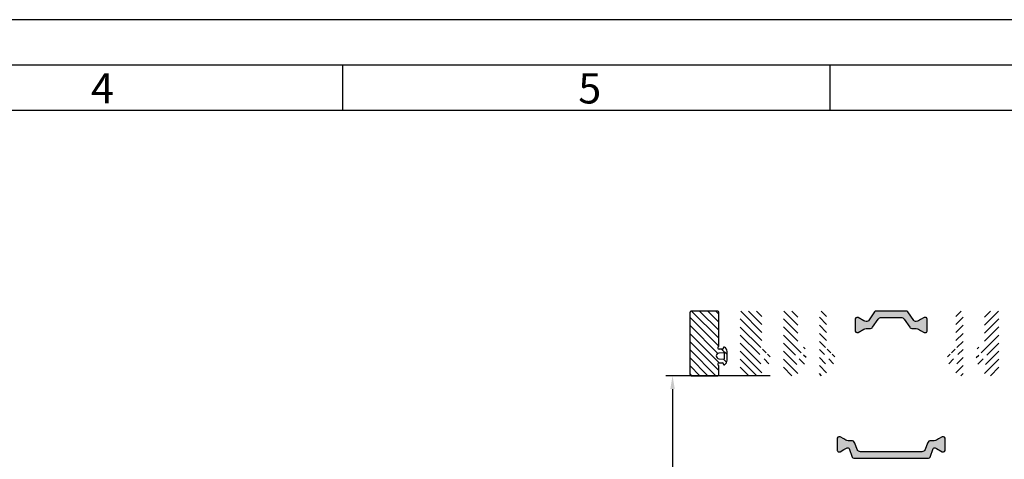
# Model space of a CAD drawing. Units: millimetres. Extents: x -3033 to 635, y 3537 to 6871.
# Drawn here: x -2555 to -2281, y 6748 to 6871 of the extents above; entities that cross this region are included whole.
import ezdxf

# ---------------------------------------------------------------- set-up
doc = ezdxf.new("R2010")
doc.units = ezdxf.units.MM
doc.layers.get('0').update_dxf_attribs({"linetype": 'CONTINUOUS', "lineweight": 30})
doc.layers.get('Defpoints').update_dxf_attribs({"linetype": 'CONTINUOUS'})
doc.styles.add('Arial', font='arial.ttf')
doc.styles.add('ISO9', font='simplex')
doc.styles.get("Standard").update_dxf_attribs({"font": 'arial.ttf'})
doc.dimstyles.new('STANDARD$0', dxfattribs={"dimtxt": 0.18, "dimasz": 0.18, "dimexe": 0.18, "dimexo": 0.0625, "dimgap": 0.09, "dimtad": 0, "dimtih": 1, "dimtoh": 1, "dimdec": 4, "dimzin": 0, "dimdsep": 46, "dimtxsty": 'Standard', "dimcen": 0.09, "dimadec": 0, "dimazin": 0, "dimtfac": 1, "dimtdec": 4, "dimtofl": 0, "dimtmove": 0, "dimatfit": 3, "dimfxl": 1, "dimtolj": 1, "dimtzin": 0, "dimarcsym": 0})

# ---------------------------------------------------------------- blocks, each defined once
blk = doc.blocks.new('*D42')
at = {"color": 1, "lineweight": -2, "transparency": 16777216}
for p, q in [((-2346.387954249775, 6771.719991365808), (-2375.400984098409, 6771.719991365808)), ((-2346.387954223953, 5893.219469689948), (-2375.400984098409, 5893.219469689948))]:
    blk.add_line(p, q, dxfattribs=at)
at = {"color": 1, "transparency": 16777216}
blk.add_line((-2373.525984098409, 6767.969991365808), (-2373.525984098409, 5896.969469689948), dxfattribs=at)
for points in [[(-2374.150984098409, 6767.969991365808), (-2372.900984098409, 6767.969991365808), (-2373.525984098409, 6771.719991365808)], [(-2374.150984098409, 5896.969469689948), (-2372.900984098409, 5896.969469689948), (-2373.525984098409, 5893.219469689948)]]:
    blk.add_solid(points, dxfattribs=at)
at = {"layer": 'Defpoints', "color": 0, "transparency": 16777216}
for p in [(-2345.450454249775, 6771.719991365808), (-2373.525984098409, 5893.219469689948), (-2345.450454223953, 5893.219469689948)]:
    blk.add_point(p, dxfattribs=at)
at = {"color": 1, "transparency": 16777216, "insert": (-2378.988484098407, 6334.892834075454), "char_height": 5.25, "attachment_point": 5, "rotation": 90, "style": 'ISO9'}
blk.add_mtext('\\A1;Elementhöhe / height', dxfattribs=at)
blk = doc.blocks.new('8er')
h = blk.add_hatch()
h.set_pattern_fill('ANSI31', color=1, scale=0.5, angle=90)
h.set_pattern_definition([(135, (-4407.702758526285, -2517.041658310527), (-1.122532015133644, -1.122532015133644), [])])
h.paths.add_polyline_path([(-1.820765760385257e-13, 8.700000000002092, 0.4142135623730955), (-0.3000000000001823, 9.000000000002093), (-7.699999999998902, 9.00000000000209, 0.4142135623731021), (-7.999999999998908, 8.700000000002092), (-7.999999999999272, 6.319615242271554, 0.2679491924325745), (-7.899999999999826, 6.146410161513263, -0.7673269879793874), (-8.099999999999454, 5.399999999999272), (-8.89999999999959, 5.399999999999272, -0.4142135624138462), (-9.299999999999462, 5.800000000055054, 0.5924528676157116), (-9.607692307611245, 5.968530017744758, 0.2559241411325092), (-10.29999999999927, 4.704554884989193), (-10.29999999999927, 2.295445115010806, 0.2559241411155522), (-9.607692307691394, 1.031469982306829, 0.5924528675922861), (-9.299999999999635, 1.200000000000728, -0.4142135623732613), (-8.899999999999409, 1.600000000000727), (-8.099999999834655, 1.600000000000418, -0.767326988091526), (-7.899999999951631, 0.8535898385128549, 0.2679491925048243), (-7.999999999999273, 0.6803847577284623), (-7.999999999998909, -8.700000000002097, 0.4142135623730906), (-7.699999999998909, -9.000000000002093), (-0.3000000000001899, -9.000000000002093, 0.4142135623731029), (-1.820765760385257e-13, -8.700000000002092)])
h.paths.add_polyline_path([(-8.034669344053842, 2.70267202144054), (-9.275501004019713, 2.601002008041652, -0.4383667026321601), (-9.599999999999275, 2.900000000001456), (-9.599999999999568, 4.100000000122192, -0.4383667026323588), (-9.275501004142505, 4.398997991969012), (-8.034669344053498, 4.297327978559432, -0.9214142282847837)], flags=16)
for p, q in [((-7.999999999999091, 8.700000000002092), (-7.999999999999091, 6.319615242271539)), ((-0.3000000000001819, 9.000000000002274), (-7.699999999998909, 9.000000000002274)), ((0, 8.700000000002092), (0, -8.700000000002092)), ((-10.29999999999927, 4.704554884989193), (-10.29999999999927, 2.295445115010807)), ((-9.599999999999454, 4.099999999998545), (-9.599999999999454, 2.900000000001455)), ((-8.034669344053327, 4.297327978559224), (-9.275501004019134, 4.398997991958822)), ((-8.099999999999454, 5.399999999999181), (-8.899999999999636, 5.399999999999181)), ((-9.275501004019134, 2.601002008041633), (-8.034669344053327, 2.702672021440776)), ((-8.899999999999636, 1.600000000000819), (-8.099999999998545, 1.600000000000364)), ((-7.999999999999091, 0.6803847577284614), (-7.999999999999091, -8.700000000002092)), ((-7.699999999998909, -9.000000000002274), (-0.3000000000001819, -9.000000000002274))]:
    blk.add_line(p, q)
for centre, radius, start, end in [((-7.699999999998909, 8.700000000002092), 0.2999999999999985, 90, 180), ((-0.3000000000001819, 8.700000000002092), 0.3, 0, 90), ((-8.799999999999272, 4.704554884989193), 1.5, 122.57897039271, 180), ((-9.499999999954525, 5.800000000082946), 0.1999999999550629, 359.9999999760293, 122.5789704158968), ((-8.899999999999636, 5.799999999999272), 0.4000000000000008, 180, 270), ((-8.099999999999454, 5.799999999999272), 0.4000000000000001, 270, 60.00000000000272), ((-7.799999999999272, 6.319615242271539), 0.1999999999999995, 180, 240.0000000001772), ((-9.30000000011296, 4.100000000122236), 0.2999999998866088, 85.31582014563344, 180.000000023632), ((-9.299999999999272, 2.900000000001455), 0.3000000000000017, 180, 274.6841798307859), ((-8.099999999999454, 3.5), 0.799999999999999, 274.684179830734, 85.31582016926603), ((-8.799999999999272, 2.295445115010807), 1.5, 180, 237.4210296071741), ((-9.49999999999909, 1.200000000000728), 0.2000000000000002, 237.4210296071741, 0), ((-8.899999999999636, 1.200000000000728), 0.399999999999999, 90, 180), ((-8.099999999834836, 1.200000000044383), 0.3999999999560343, 299.9999999765347, 90.00000002344962), ((-7.799999999999272, 0.6803847577284614), 0.1999999999999995, 119.9999999996935, 180), ((-7.699999999998909, -8.700000000002092), 0.2999999999999998, 180, 270), ((-0.3000000000001819, -8.700000000002092), 0.3, 270, 0)]:
    blk.add_arc(centre, radius, start, end)

msp = doc.modelspace()

# ---------------------------------------------------------------- hatches: boundary and pattern name
h = msp.add_hatch()
h.set_pattern_fill('ANSI31', color=1, scale=0.5, style=0)
h.set_pattern_definition([(315, (-7226.899668183349, 10238.63686579782), (-1.122532015133644, -1.122532015133644), [])])
edge = h.paths.add_edge_path(flags=16)
edge.add_line((-2347.05045419548, 6777.821138731), (-2347.05045419548, 6776.621138731003))
edge.add_arc((-2347.350454195366, 6776.621138730879), 0.2999999998866088, -94.68417985434729, 2.36232722272689e-08, ccw=False)
edge.add_line((-2347.374953191458, 6776.322140739045), (-2348.615784851419, 6776.423810752443))
edge.add_arc((-2348.55045419548, 6777.221138731002), 0.799999999999999, 94.68417983072209, 265.3158201692779, ccw=False)
edge.add_line((-2348.615784851419, 6778.018466709564), (-2347.374953191458, 6778.120136722962))
edge.add_arc((-2347.350454195475, 6777.821138731), 0.3000000000000017, 0, 94.68417983078518, ccw=False)
edge = h.paths.add_edge_path()
edge.add_line((-2346.350454195475, 6776.016583846013), (-2346.350454195475, 6778.425693615991))
edge.add_arc((-2347.850454195475, 6778.425693615991), 1.5, 0, 57.4210296071934)
edge.add_arc((-2347.150454195478, 6779.521138731001), 0.2000000000000002, 57.42102960717226, 180)
edge.add_arc((-2347.750454195477, 6779.521138731001), 0.399999999999999, -90, 0, ccw=False)
edge.add_line((-2347.750454195477, 6779.121138731), (-2348.55045419548, 6779.121138731003))
edge.add_arc((-2348.55045419564, 6779.521138730957), 0.3999999999560343, 119.99999997652071, 270.0000000234496, ccw=False)
edge.add_arc((-2348.850454195475, 6780.040753973273), 0.1999999999999995, 299.9999999996795, 360)
edge.add_line((-2348.650454195478, 6780.040753973273), (-2348.650454195478, 6789.421138731002))
edge.add_arc((-2348.950454195474, 6789.421138731002), 0.2999999999999998, 0, 90)
edge.add_line((-2348.950454195474, 6789.721138731005), (-2354.350454195475, 6789.721138731005))
edge.add_arc((-2354.350454195475, 6789.421138731002), 0.3, 90, 180)
edge.add_line((-2354.650454195471, 6789.421138731002), (-2354.650454195471, 6772.021138731001))
edge.add_arc((-2354.350454195475, 6772.021138731001), 0.3, 180, 270)
edge.add_line((-2354.350454195475, 6771.721138730998), (-2348.950454195474, 6771.721138730998))
edge.add_arc((-2348.950454195474, 6772.021138731001), 0.2999999999999985, 270, 360)
edge.add_line((-2348.650454195478, 6772.021138731001), (-2348.650454195478, 6774.40152348873))
edge.add_arc((-2348.850454195475, 6774.40152348873), 0.1999999999999995, 0, 60.00000000019021)
edge.add_arc((-2348.55045419548, 6774.921138731002), 0.4000000000000001, 90, 239.9999999999971, ccw=False)
edge.add_line((-2348.55045419548, 6775.321138731004), (-2347.750454195477, 6775.321138731004))
edge.add_arc((-2347.750454195477, 6774.921138731002), 0.4000000000000008, 0, 90, ccw=False)
edge.add_arc((-2347.150454195522, 6774.921138730919), 0.1999999999550629, 179.9999999760293, 302.5789704159229)
edge.add_arc((-2347.850454195475, 6776.016583846013), 1.5, 302.5789703927306, 360)
h = msp.add_hatch()
h.set_pattern_fill('ANSI31', color=1, scale=0.5, style=0)
h.set_pattern_definition([(315, (-7205.899668183349, 10238.63686579782), (-1.122532015133644, -1.122532015133644), [])])
edge = h.paths.add_edge_path(flags=16)
edge.add_arc((-2338.55045419548, 6777.221138731002), 0.799999999999999, 94.68417983072209, 265.3158201692779, ccw=False)
edge.add_line((-2338.615784851419, 6778.018466709564), (-2337.374953191458, 6778.120136722959))
edge.add_arc((-2337.350454195475, 6777.821138731), 0.3000000000000017, 0, 94.68417983080639, ccw=False)
edge.add_line((-2337.05045419548, 6777.821138731), (-2337.05045419548, 6776.621138731003))
edge.add_arc((-2337.350454195366, 6776.621138730879), 0.2999999998866088, -94.68417985434729, 2.36232722272689e-08, ccw=False)
edge.add_line((-2337.374953191458, 6776.322140739045), (-2338.615784851419, 6776.423810752443))
edge = h.paths.add_edge_path()
edge.add_line((-2342.650454195471, 6789.421138731002), (-2342.650454195471, 6772.021138731001))
edge.add_arc((-2342.350454195475, 6772.021138731001), 0.3, 180, 270)
edge.add_line((-2342.350454195475, 6771.721138730998), (-2338.950454195474, 6771.721138730998))
edge.add_arc((-2338.950454195474, 6772.021138731001), 0.2999999999999985, 270, 360)
edge.add_line((-2338.650454195478, 6772.021138731001), (-2338.650454195478, 6774.40152348873))
edge.add_arc((-2338.850454195475, 6774.40152348873), 0.1999999999999995, 0, 60.00000000015998)
edge.add_arc((-2338.55045419548, 6774.921138731002), 0.4000000000000001, 90, 240.0000000000122, ccw=False)
edge.add_line((-2338.55045419548, 6775.321138731004), (-2337.750454195477, 6775.321138731004))
edge.add_arc((-2337.750454195477, 6774.921138731002), 0.4000000000000008, 0, 90, ccw=False)
edge.add_arc((-2337.150454195522, 6774.921138730919), 0.1999999999550629, 179.9999999760293, 302.5789704159138)
edge.add_arc((-2337.850454195475, 6776.016583846013), 1.5, 302.5789703927294, 360)
edge.add_line((-2336.350454195475, 6776.016583846013), (-2336.350454195475, 6778.425693615991))
edge.add_arc((-2337.850454195475, 6778.425693615991), 1.5, 0, 57.42102960718404)
edge.add_arc((-2337.150454195478, 6779.521138731001), 0.2000000000000002, 57.4210296071021, 180)
edge.add_arc((-2337.750454195477, 6779.521138731001), 0.399999999999999, -90, 0, ccw=False)
edge.add_line((-2337.750454195477, 6779.121138731), (-2338.55045419548, 6779.121138731003))
edge.add_arc((-2338.55045419564, 6779.521138730957), 0.3999999999560343, 119.99999997645551, 270.0000000234496, ccw=False)
edge.add_arc((-2338.850454195475, 6780.040753973273), 0.1999999999999995, 299.9999999998098, 360)
edge.add_line((-2338.650454195478, 6780.040753973273), (-2338.650454195478, 6789.421138731002))
edge.add_arc((-2338.950454195474, 6789.421138731002), 0.2999999999999998, 0, 90)
edge.add_line((-2338.950454195474, 6789.721138731005), (-2342.350454195475, 6789.721138731005))
edge.add_arc((-2342.350454195475, 6789.421138731002), 0.3, 90, 180)
h = msp.add_hatch()
h.set_pattern_fill('ANSI31', color=1, scale=0.5, style=0)
h.set_pattern_definition([(315, (-7208.899668183349, 10238.63686579782), (-1.122532015133644, -1.122532015133644), [])])
edge = h.paths.add_edge_path(flags=16)
edge.add_arc((-2329.350454195366, 6776.621138730879), 0.2999999998866088, -94.68417985434729, 2.36232722272689e-08, ccw=False)
edge.add_line((-2329.374953191458, 6776.322140739045), (-2330.615784851419, 6776.423810752443))
edge.add_arc((-2330.55045419548, 6777.221138731002), 0.799999999999999, 94.68417983072209, 265.3158201692726, ccw=False)
edge.add_line((-2330.615784851419, 6778.018466709564), (-2329.374953191458, 6778.120136722959))
edge.add_arc((-2329.350454195475, 6777.821138731), 0.3000000000000017, 0, 94.68417983080639, ccw=False)
edge.add_line((-2329.05045419548, 6777.821138731), (-2329.05045419548, 6776.621138731003))
edge = h.paths.add_edge_path()
edge.add_arc((-2330.950454195474, 6789.421138731002), 0.2999999999999998, 0, 90)
edge.add_line((-2330.950454195474, 6789.721138731005), (-2332.350454195475, 6789.721138731005))
edge.add_arc((-2332.350454195475, 6789.421138731002), 0.3, 90, 180)
edge.add_line((-2332.650454195471, 6789.421138731002), (-2332.650454195471, 6772.021138731001))
edge.add_arc((-2332.350454195475, 6772.021138731001), 0.3, 180, 270)
edge.add_line((-2332.350454195475, 6771.721138730998), (-2330.950454195474, 6771.721138730998))
edge.add_arc((-2330.950454195474, 6772.021138731001), 0.2999999999999985, 270, 360)
edge.add_line((-2330.650454195478, 6772.021138731001), (-2330.650454195478, 6774.40152348873))
edge.add_arc((-2330.850454195475, 6774.40152348873), 0.1999999999999995, 0, 60.00000000015998)
edge.add_arc((-2330.55045419548, 6774.921138731002), 0.4000000000000001, 90, 240.0000000000122, ccw=False)
edge.add_line((-2330.55045419548, 6775.321138731004), (-2329.750454195477, 6775.321138731004))
edge.add_arc((-2329.750454195477, 6774.921138731002), 0.4000000000000008, 0, 90, ccw=False)
edge.add_arc((-2329.150454195522, 6774.921138730919), 0.1999999999550629, 179.9999999760293, 302.5789704159138)
edge.add_arc((-2329.850454195475, 6776.016583846013), 1.5, 302.5789703927294, 360)
edge.add_line((-2328.350454195475, 6776.016583846013), (-2328.350454195475, 6778.425693615991))
edge.add_arc((-2329.850454195475, 6778.425693615991), 1.5, 0, 57.42102960718404)
edge.add_arc((-2329.150454195478, 6779.521138731001), 0.2000000000000002, 57.4210296071021, 180)
edge.add_arc((-2329.750454195477, 6779.521138731001), 0.399999999999999, -90, 0, ccw=False)
edge.add_line((-2329.750454195477, 6779.121138731), (-2330.55045419548, 6779.121138731003))
edge.add_arc((-2330.55045419564, 6779.521138730957), 0.3999999999560343, 119.99999997645551, 270.0000000234496, ccw=False)
edge.add_arc((-2330.850454195475, 6780.040753973273), 0.1999999999999995, 299.9999999998098, 360)
edge.add_line((-2330.650454195478, 6780.040753973273), (-2330.650454195478, 6789.421138731002))
msp.add_hatch(color=0).paths.add_polyline_path([(-2309.882798639497, 6787.919650108037), (-2315.418109599283, 6787.919650108037, 0.2446984432292825), (-2316.237261643568, 6787.493226544389), (-2317.810735024548, 6785.246073671686, -0.2446984432285992), (-2318.629887068841, 6784.819650108035), (-2319.655710007712, 6784.819650108035, 0.1316524975874448), (-2320.255710007717, 6784.658880592578), (-2321.833774257371, 6783.747784773241, -0.131652497588288), (-2321.938774257367, 6783.719650108036), (-2322.250454119385, 6783.719650108036, -0.4142135623730951), (-2322.650454119386, 6784.119650108038), (-2322.650454119386, 6787.519650108035, -0.4142135623730951), (-2322.250454119385, 6787.919650108037), (-2321.882504926951, 6787.919650108037), (-2320.255710007717, 6786.980419623495, 0.131652497587238), (-2319.655710007712, 6786.819650108035), (-2319.410737644663, 6786.819650108035, 0.2446984432277423), (-2319.001161622517, 6787.03286188986), (-2317.269144755446, 6789.506438326211, -0.2446984432290452), (-2316.859568733307, 6789.719650108036), (-2308.441339505473, 6789.719650108036, -0.2446984432292506), (-2308.031763483326, 6789.506438326211), (-2306.31717257393, 6787.05774873657, 0.2599612722792278), (-2305.888600377752, 6786.819650108035), (-2305.645198231061, 6786.819650108035, 0.1316524975878423), (-2305.045198231062, 6786.980419623495), (-2304.450454119389, 6787.323795296466), (-2303.467133981409, 6787.891515442832, -0.1316524975872654), (-2303.362133981405, 6787.919650108033), (-2303.050454119388, 6787.919650108037, -0.4142135623730951), (-2302.650454119386, 6787.519650108035), (-2302.650454119386, 6784.119650108038, -0.4142135623730951), (-2303.050454119388, 6783.719650108036), (-2303.362133981405, 6783.719650108036, -0.1316524975884355), (-2303.467133981409, 6783.747784773241), (-2304.450454119389, 6784.315504919603), (-2305.045198231062, 6784.658880592575, 0.1316524975882398), (-2305.645198231061, 6784.819650108038), (-2306.671021169939, 6784.819650108035, -0.2446984432287693), (-2307.490173214224, 6785.246073671682), (-2309.063646595205, 6787.493226544386, 0.2446984432283581)])
h = msp.add_hatch()
h.set_pattern_fill('ANSI31', color=1, scale=0.5, style=0)
h.set_pattern_definition([(225, (2583.598759792396, 10238.63686579782), (1.122532015133644, -1.122532015133644), [])])
edge = h.paths.add_edge_path(flags=16)
edge.add_arc((-2295.950454195583, 6776.621138730879), 0.2999999998866088, 179.9999999763767, 274.68417985434735, ccw=False)
edge.add_line((-2296.25045419547, 6776.621138731003), (-2296.25045419547, 6777.821138731))
edge.add_arc((-2295.950454195474, 6777.821138731), 0.3000000000000017, 85.31582016919361, 180, ccw=False)
edge.add_line((-2295.925955199491, 6778.120136722959), (-2294.685123539522, 6778.018466709564))
edge.add_arc((-2294.75045419547, 6777.221138731002), 0.799999999999999, -85.31582016927263, 85.31582016927791, ccw=False)
edge.add_line((-2294.685123539522, 6776.423810752443), (-2295.925955199491, 6776.322140739045))
edge = h.paths.add_edge_path()
edge.add_arc((-2294.350454195468, 6789.421138731002), 0.2999999999999998, 90, 180)
edge.add_line((-2294.650454195471, 6789.421138731002), (-2294.650454195471, 6780.040753973273))
edge.add_arc((-2294.450454195474, 6780.040753973273), 0.1999999999999995, 180, 240.0000000001902)
edge.add_arc((-2294.750454195309, 6779.521138730957), 0.3999999999560343, -90.00000002344962, 60.00000002354449, ccw=False)
edge.add_line((-2294.75045419547, 6779.121138731003), (-2295.550454195472, 6779.121138731))
edge.add_arc((-2295.550454195472, 6779.521138731001), 0.399999999999999, 180, 270, ccw=False)
edge.add_arc((-2296.150454195471, 6779.521138731001), 0.2000000000000002, 0, 122.5789703928979)
edge.add_arc((-2295.450454195474, 6778.425693615991), 1.5, 122.578970392816, 180)
edge.add_line((-2296.950454195474, 6778.425693615991), (-2296.950454195474, 6776.016583846013))
edge.add_arc((-2295.450454195474, 6776.016583846013), 1.5, 180, 237.4210296072706)
edge.add_arc((-2296.150454195427, 6774.921138730919), 0.1999999999550629, 237.4210295840862, 360.0000000239706)
edge.add_arc((-2295.550454195472, 6774.921138731002), 0.4000000000000008, 90, 180, ccw=False)
edge.add_line((-2295.550454195472, 6775.321138731004), (-2294.75045419547, 6775.321138731004))
edge.add_arc((-2294.75045419547, 6774.921138731002), 0.4000000000000001, -60.00000000001228, 90, ccw=False)
edge.add_arc((-2294.450454195474, 6774.40152348873), 0.1999999999999995, 119.99999999984, 180)
edge.add_line((-2294.650454195471, 6774.40152348873), (-2294.650454195471, 6772.021138731001))
edge.add_arc((-2294.350454195468, 6772.021138731001), 0.2999999999999985, 180, 270)
edge.add_line((-2294.350454195468, 6771.721138730998), (-2292.950454195474, 6771.721138730998))
edge.add_arc((-2292.950454195474, 6772.021138731001), 0.3, 270, 360)
edge.add_line((-2292.650454195471, 6772.021138731001), (-2292.650454195471, 6789.421138731002))
edge.add_arc((-2292.950454195474, 6789.421138731002), 0.3, 0, 90)
edge.add_line((-2292.950454195474, 6789.721138731005), (-2294.350454195468, 6789.721138731005))
h = msp.add_hatch()
h.set_pattern_fill('ANSI31', color=1, scale=0.5, style=0)
h.set_pattern_definition([(225, (2580.598759792396, 10238.63686579782), (1.122532015133644, -1.122532015133644), [])])
edge = h.paths.add_edge_path(flags=16)
edge.add_arc((-2286.75045419547, 6777.221138731002), 0.799999999999999, -85.31582016927791, 85.31582016927791, ccw=False)
edge.add_line((-2286.685123539522, 6776.423810752443), (-2287.925955199491, 6776.322140739045))
edge.add_arc((-2287.950454195583, 6776.621138730879), 0.2999999998866088, 179.9999999763767, 274.68417985434735, ccw=False)
edge.add_line((-2288.25045419547, 6776.621138731003), (-2288.25045419547, 6777.821138731))
edge.add_arc((-2287.950454195474, 6777.821138731), 0.3000000000000017, 85.31582016919361, 180, ccw=False)
edge.add_line((-2287.925955199491, 6778.120136722959), (-2286.685123539522, 6778.018466709564))
edge = h.paths.add_edge_path()
edge.add_line((-2282.650454195471, 6772.021138731001), (-2282.650454195471, 6789.421138731002))
edge.add_arc((-2282.950454195474, 6789.421138731002), 0.3, 0, 90)
edge.add_line((-2282.950454195474, 6789.721138731005), (-2286.350454195468, 6789.721138731005))
edge.add_arc((-2286.350454195468, 6789.421138731002), 0.2999999999999998, 90, 180)
edge.add_line((-2286.650454195471, 6789.421138731002), (-2286.650454195471, 6780.040753973273))
edge.add_arc((-2286.450454195474, 6780.040753973273), 0.1999999999999995, 180, 240.0000000001902)
edge.add_arc((-2286.750454195309, 6779.521138730957), 0.3999999999560343, -90.00000002344962, 60.00000002354449, ccw=False)
edge.add_line((-2286.75045419547, 6779.121138731003), (-2287.550454195472, 6779.121138731))
edge.add_arc((-2287.550454195472, 6779.521138731001), 0.399999999999999, 180, 270, ccw=False)
edge.add_arc((-2288.150454195471, 6779.521138731001), 0.2000000000000002, 0, 122.5789703928979)
edge.add_arc((-2287.450454195474, 6778.425693615991), 1.5, 122.578970392816, 180)
edge.add_line((-2288.950454195474, 6778.425693615991), (-2288.950454195474, 6776.016583846013))
edge.add_arc((-2287.450454195474, 6776.016583846013), 1.5, 180, 237.4210296072706)
edge.add_arc((-2288.150454195427, 6774.921138730919), 0.1999999999550629, 237.4210295840862, 360.0000000239706)
edge.add_arc((-2287.550454195472, 6774.921138731002), 0.4000000000000008, 90, 180, ccw=False)
edge.add_line((-2287.550454195472, 6775.321138731004), (-2286.75045419547, 6775.321138731004))
edge.add_arc((-2286.75045419547, 6774.921138731002), 0.4000000000000001, -60.00000000001228, 90, ccw=False)
edge.add_arc((-2286.450454195474, 6774.40152348873), 0.1999999999999995, 119.99999999984, 180)
edge.add_line((-2286.650454195471, 6774.40152348873), (-2286.650454195471, 6772.021138731001))
edge.add_arc((-2286.350454195468, 6772.021138731001), 0.2999999999999985, 180, 270)
edge.add_line((-2286.350454195468, 6771.721138730998), (-2282.950454195474, 6771.721138730998))
edge.add_arc((-2282.950454195474, 6772.021138731001), 0.3, 270, 360)
h = msp.add_hatch(color=0)
edge = h.paths.add_edge_path()
edge.add_line((-2322.116730078713, 6751.177630009708), (-2322.764153054071, 6752.956410015355))
edge.add_arc((-2323.70384567486, 6752.614389872026), 1.0000000000034, 20.00000000014056, 90.00000000020843)
edge.add_line((-2323.703845674863, 6753.614389872029), (-2324.655710007726, 6753.614389872029))
edge.add_arc((-2324.655710007728, 6754.814389872037), 1.200000000008004, 239.9999999999979, 270.0000000000868, ccw=False)
edge.add_line((-2325.255710007732, 6753.775159387489), (-2325.850454119405, 6754.118535060461))
edge.add_line((-2325.850454119405, 6754.118535060461), (-2326.833774257386, 6754.686255206823))
edge.add_arc((-2326.938774257383, 6754.504389872033), 0.2099999999945624, 59.99999999999733, 89.99999999962779)
edge.add_line((-2326.938774257382, 6754.714389872028), (-2327.250454119399, 6754.714389872028))
edge.add_arc((-2327.250454119402, 6754.314389872022), 0.4000000000060027, 89.99999999960917, 179.9999999993486)
edge.add_line((-2327.650454119408, 6754.314389872026), (-2327.650454119408, 6750.914389872032))
edge.add_arc((-2327.250454119408, 6750.91438987203), 0.3999999999996362, 179.9999999997395, 270.0000000002605)
edge.add_line((-2327.250454119407, 6750.514389872031), (-2326.938774257382, 6750.514389872031))
edge.add_arc((-2326.938774257384, 6750.724389872028), 0.2099999999973079, 270.0000000006203, 299.9999999998454)
edge.add_line((-2326.833774257386, 6750.542524537235), (-2325.850454119405, 6751.110168700729))
edge.add_line((-2325.850454119405, 6751.110168700729), (-2325.255438539141, 6751.453655128276))
edge.add_arc((-2324.657245716346, 6750.418961481514), 1.195167601591652, 87.86283612260542, 120.03371863472711, ccw=False)
edge.add_arc((-2324.614088437458, 6751.31277367429), 0.3005273892906727, 20.02272941065081, 89.73064976193177, ccw=False)
edge.add_line((-2324.331725865304, 6751.415672117237), (-2323.470196660688, 6749.048640081364))
edge.add_arc((-2323.000350350296, 6749.219650153031), 0.5000000000001855, 200.0000000004255, 270.0000000000521)
edge.add_line((-2323.000350350296, 6748.719650153031), (-2312.650454119401, 6748.719650153031))
edge.add_line((-2312.650454119401, 6748.719650153031), (-2302.300557888513, 6748.719650153031))
edge.add_arc((-2302.300557888511, 6749.219650153035), 0.5000000000045475, 269.9999999997394, 340.0000000000821)
edge.add_line((-2301.830711578114, 6749.048640081372), (-2300.969182373512, 6751.415672117244))
edge.add_arc((-2300.686711621972, 6751.312619883626), 0.300681706010281, 90.28982614188982, 159.9567946806687, ccw=False)
edge.add_arc((-2300.643662522474, 6750.418961481517), 1.195167601588249, 59.966281364598785, 92.13716387654978, ccw=False)
edge.add_line((-2300.045469699668, 6751.453655128269), (-2298.46713398143, 6750.542524537235))
edge.add_arc((-2298.36213398143, 6750.724389872036), 0.2100000000053784, 240.0000000008415, 270.0000000028537)
edge.add_line((-2298.36213398142, 6750.514389872031), (-2298.050454119402, 6750.514389872031))
edge.add_arc((-2298.050454119403, 6750.914389872026), 0.3999999999950887, 270.0000000001303, 359.9999999998697)
edge.add_line((-2297.650454119408, 6750.914389872025), (-2297.650454119401, 6754.314389872034))
edge.add_arc((-2298.0504541194, 6754.314389872028), 0.3999999999996362, 7.816531185171848e-10, 90.00000000026056)
edge.add_line((-2298.050454119402, 6754.714389872028), (-2298.36213398142, 6754.714389872028))
edge.add_arc((-2298.362133981422, 6754.504389872021), 0.2100000000073123, 89.99999999937964, 119.9999999991253)
edge.add_line((-2298.467133981423, 6754.686255206823), (-2299.457633796374, 6754.114389872029))
edge.add_line((-2299.457633796374, 6754.114389872029), (-2300.045198231077, 6753.775159387489))
edge.add_arc((-2300.64519823108, 6754.814389872035), 1.200000000006125, 269.99999999989143, 300.0000000000267, ccw=False)
edge.add_line((-2300.645198231083, 6753.614389872029), (-2301.597062563953, 6753.614389872029))
edge.add_arc((-2301.597062563952, 6752.61438987203), 0.9999999999990905, 90.00000000005213, 160.0000000000508)
edge.add_line((-2302.536755184738, 6752.956410015355), (-2303.184178160103, 6751.177630009708))
edge.add_arc((-2304.123870780888, 6751.519650153032), 0.9999999999976876, 269.99999999997397, 340.00000000007304, ccw=False)
edge.add_line((-2304.123870780888, 6750.519650153034), (-2312.650454119408, 6750.519650153034))
edge.add_line((-2312.650454119408, 6750.519650153034), (-2321.177037457914, 6750.519650153034))
edge.add_arc((-2321.177037457924, 6751.519650153037), 1.000000000003638, 200.0000000001316, 270.00000000059924, ccw=False)

# ---------------------------------------------------------------- linework, layer by layer
for p, q in [((-2465.360848677403, 6845.626729180578), (-2465.360848677403, 6858.256654180579)), ((-2329.679416791398, 6845.626729180578), (-2329.679416791398, 6858.256654180579))]:
    msp.add_line(p, q)
for points in [[(-3033.346426221404, 5454.650989180576), (-2033.056366221404, 5454.650989180576), (-2033.056366221404, 6870.886579180584), (-3033.346426221404, 6870.886579180584)], [(-3020.716501221403, 5467.280914180577), (-2045.686291221398, 5467.280914180577), (-2045.686291221398, 6858.256654180579), (-3020.716501221403, 6858.256654180579)], [(-3008.086576221402, 5479.910839180578), (-2058.316216221399, 5479.910839180578), (-2058.316216221399, 6845.626729180578), (-3008.086576221402, 6845.626729180578)]]:
    msp.add_lwpolyline(points, close=True)
for points in [[(-2302.650454119386, 6787.519650108035, 0.4142135623730951), (-2303.050454119388, 6787.919650108037), (-2303.362133981405, 6787.919650108033, 0.1316524975872654), (-2303.467133981409, 6787.891515442832), (-2304.450454119389, 6787.323795296466), (-2305.045198231062, 6786.980419623495, -0.1316524975878423), (-2305.645198231061, 6786.819650108035), (-2305.888600377752, 6786.819650108035, -0.2599612722792278), (-2306.31717257393, 6787.05774873657), (-2308.031763483326, 6789.506438326211, 0.2446984432292506), (-2308.441339505473, 6789.719650108036), (-2316.859568733307, 6789.719650108036, 0.2446984432290452), (-2317.269144755446, 6789.506438326211), (-2319.001161622517, 6787.03286188986, -0.2446984432277423), (-2319.410737644663, 6786.819650108035), (-2319.655710007712, 6786.819650108035, -0.131652497587238), (-2320.255710007717, 6786.980419623495), (-2321.833774257371, 6787.891515442832), (-2321.882504926965, 6787.919650108033), (-2321.938774257367, 6787.919650108037), (-2322.250454119385, 6787.919650108037, 0.4142135623730951), (-2322.650454119386, 6787.519650108035), (-2322.650454119386, 6784.119650108038, 0.4142135623730951), (-2322.250454119385, 6783.719650108036), (-2321.938774257367, 6783.719650108036, 0.131652497588288), (-2321.833774257371, 6783.747784773241), (-2320.255710007717, 6784.658880592578, -0.1316524975874448), (-2319.655710007712, 6784.819650108035), (-2318.629887068841, 6784.819650108035, 0.2446984432285992), (-2317.810735024548, 6785.246073671686), (-2316.237261643568, 6787.493226544389, -0.2446984432292825), (-2315.418109599283, 6787.919650108037), (-2309.882798639497, 6787.919650108037, -0.2446984432283582), (-2309.063646595205, 6787.493226544386), (-2307.490173214224, 6785.246073671682, 0.2446984432287693), (-2306.671021169939, 6784.819650108035), (-2305.645198231061, 6784.819650108038, -0.1316524975882398), (-2305.045198231062, 6784.658880592575), (-2304.450454119389, 6784.315504919603), (-2303.467133981409, 6783.747784773241, 0.1316524975884355), (-2303.362133981405, 6783.719650108036), (-2303.050454119388, 6783.719650108036, 0.4142135623730951), (-2302.650454119386, 6784.119650108038)], [(-2322.116730078713, 6751.177630009708), (-2322.764153054071, 6752.956410015355, 0.3152987888794069), (-2323.703845674863, 6753.614389872029), (-2324.655710007726, 6753.614389872029, -0.1316524975877905), (-2325.255710007732, 6753.775159387489), (-2325.850454119405, 6754.118535060461), (-2326.833774257386, 6754.686255206823, 0.1316524975859374), (-2326.938774257382, 6754.714389872028), (-2327.250454119399, 6754.714389872028, 0.4142135623717632), (-2327.650454119408, 6754.314389872026), (-2327.650454119408, 6750.914389872032, 0.414213562375759), (-2327.250454119407, 6750.514389872031), (-2326.938774257382, 6750.514389872031, 0.1316524975839504), (-2326.833774257386, 6750.542524537235), (-2325.850454119405, 6751.110168700729), (-2325.255438539141, 6751.453655128276, -0.1413012573407731), (-2324.61267564883, 6751.613297742781, -0.3138982169142074), (-2324.331725865304, 6751.415672117237), (-2323.470196660688, 6749.048640081364, 0.3152987888772835), (-2323.000350350296, 6748.719650153031), (-2312.650454119401, 6748.719650153031), (-2302.300557888513, 6748.719650153031, 0.3152987888805909), (-2301.830711578114, 6749.048640081372), (-2300.969182373512, 6751.415672117244, -0.313701935626265), (-2300.688232589971, 6751.613297742781, -0.1413012573399823), (-2300.045469699668, 6751.453655128269), (-2298.46713398143, 6750.542524537235, 0.1316524975963621), (-2298.36213398142, 6750.514389872031), (-2298.050454119402, 6750.514389872031, 0.4142135623717631), (-2297.650454119408, 6750.914389872025), (-2297.650454119401, 6754.314389872034, 0.4142135623704312), (-2298.050454119402, 6754.714389872028), (-2298.36213398142, 6754.714389872028, 0.1316524975862325), (-2298.467133981423, 6754.686255206823), (-2299.457633796374, 6754.114389872029), (-2300.045198231077, 6753.775159387489, -0.131652497588035), (-2300.645198231083, 6753.614389872029), (-2301.597062563953, 6753.614389872029, 0.315298788878937), (-2302.536755184738, 6752.956410015355), (-2303.184178160103, 6751.177630009708, -0.3152987888795346), (-2304.123870780888, 6750.519650153034), (-2312.650454119408, 6750.519650153034), (-2321.177037457914, 6750.519650153034, -0.3152987888811713)]]:
    msp.add_lwpolyline(points, format="xyb", close=True)

# ---------------------------------------------------------------- block references
at = {"rotation": 180}
msp.add_blockref('8er', (-2368.650454195471, 6780.721138730631), dxfattribs=at)

# ---------------------------------------------------------------- texts
at = {"char_height": 8.419950000000002, "attachment_point": 1, "style": 'Arial'}
for s, insert in [('4', (-2535.443851286596, 6855.963889292383)), ('5', (-2399.762419400598, 6855.963889292383))]:
    msp.add_mtext(s, dxfattribs=dict(at, insert=insert))

# ---------------------------------------------------------------- dimensions: what is measured, and where the dimension line sits
dim = msp.add_linear_dim(base=(-2373.525984098409, 5893.219469689948), p1=(-2345.450454249774, 6771.719991365804), p2=(-2345.450454223952, 5893.219469689946), angle=90, text='Elementhöhe / height', dimstyle='STANDARD$0', override={"dimscale": 1.5, "dimtxt": 3.5, "dimasz": 2.5, "dimexe": 1.25, "dimexo": 0.625, "dimgap": 0.9750000000000003, "dimtad": 1, "dimtih": 0, "dimtoh": 0, "dimdec": 1, "dimzin": 8, "dimtxsty": 'ISO9', "dimcen": 2.5, "dimclrd": 1, "dimclre": 1, "dimclrt": 1, "dimtdec": 1, "dimtofl": 1, "dimlwd": 65535})
dim.commit()
dim.dimension.update_dxf_attribs({"geometry": '*D42', "text_midpoint": (-2373.525984098407, 6334.892834075454), "dimtype": 160})

doc.saveas('drawing.dxf')
